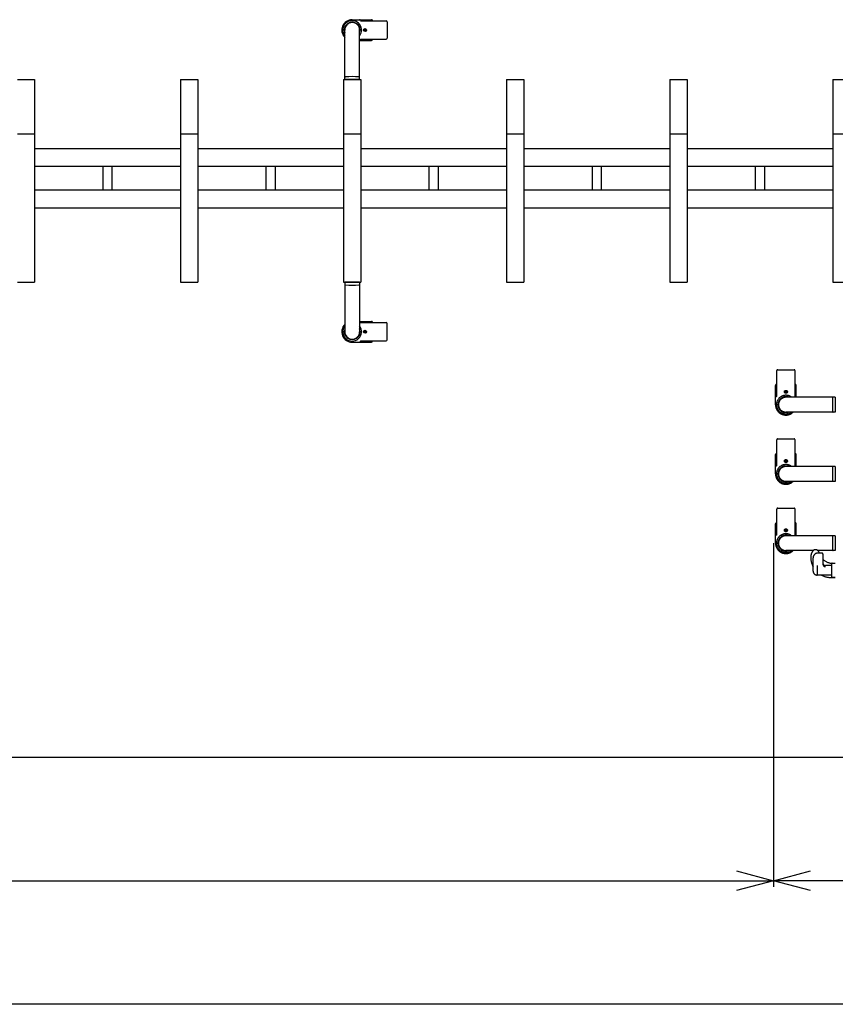
# Model space of a CAD drawing. Extents: x -24 to 21699, y -762 to 14581.
# Drawn here: x 5475 to 7125, y 10890 to 12881 of the extents above; entities that cross this region are included whole.
import ezdxf

# ---------------------------------------------------------------- set-up
doc = ezdxf.new("R2010")
doc.units = 0
doc.header["$LTSCALE"] = 70
doc.linetypes.add('PHANTOM2_20', pattern=[31.75, 15.875, -3.175, 3.175, -3.175, 3.175, -3.175])
doc.layers.add('_0-1_LAYER_1', color=7, linetype='CONTINUOUS')
doc.layers.add('_0-2_LAYER_2', color=7, linetype='CONTINUOUS')

msp = doc.modelspace()

# ---------------------------------------------------------------- linework, layer by layer
at = {"layer": '_0-1_LAYER_1', "color": 7, "linetype": 'Continuous'}
for p, q in [((6147.5, 12881), (6186.5, 12881)), ((6164, 12878.5), (6164, 12879)), ((6164, 12878.5), (6216.3, 12878.5)), ((6188.5, 12878.5), (6188.5, 12879)), ((6218.3, 12876.5), (6218.3, 12843.5)), ((6132.5, 12760), (6132.5, 12860)), ((6162.5, 12760), (6162.5, 12860)), ((6171.9, 12859.6), (6171.9, 12860.4)), ((6171.9, 12860.4), (6172.6, 12860.4)), ((6172.6, 12859.6), (6171.9, 12859.6)), ((6173.1, 12861.6), (6173.9, 12861.6)), ((6173.1, 12860.9), (6173.1, 12861.6)), ((6173.1, 12858.4), (6173.1, 12859.1)), ((6173.9, 12858.4), (6173.1, 12858.4)), ((6173.9, 12861.6), (6173.9, 12860.9)), ((6173.9, 12859.1), (6173.9, 12858.4)), ((6174.4, 12860.4), (6175.1, 12860.4)), ((6175.1, 12859.6), (6174.4, 12859.6)), ((6175.1, 12860.4), (6175.1, 12859.6)), ((6162.5, 12839), (6186.5, 12839)), ((6164, 12841.5), (6216.3, 12841.5)), ((6164, 12841), (6164, 12841.5)), ((6188.5, 12841), (6188.5, 12841.5)), ((5470, 12760), (5505, 12760)), ((5505, 12760), (5505, 12350)), ((5800, 12760), (5800, 12350)), ((5800, 12760), (5835, 12760)), ((5835, 12760), (5835, 12350)), ((6130, 12760), (6130, 12350)), ((6130, 12760), (6165, 12760)), ((6162.5, 12760), (6132.5, 12760)), ((6165, 12760), (6165, 12350)), ((6460, 12760), (6460, 12350)), ((6460, 12760), (6495, 12760)), ((6495, 12760), (6495, 12350)), ((6790, 12760), (6790, 12350)), ((6790, 12760), (6825, 12760)), ((6825, 12760), (6825, 12350)), ((7120, 12760), (7120, 12350)), ((7120, 12760), (7155, 12760)), ((5470, 12650), (5505, 12650)), ((5800, 12650), (5835, 12650)), ((6130, 12650), (6165, 12650)), ((6460, 12650), (6495, 12650)), ((6790, 12650), (6825, 12650)), ((7120, 12650), (7155, 12650)), ((5800, 12620), (5505, 12620)), ((6130, 12620), (5835, 12620)), ((6460, 12620), (6165, 12620)), ((6790, 12620), (6495, 12620)), ((7120, 12620), (6825, 12620)), ((5800, 12584), (5505, 12584)), ((5643.5, 12536), (5643.5, 12584)), ((5661.5, 12584), (5661.5, 12536)), ((6130, 12584), (5835, 12584)), ((5973.5, 12536), (5973.5, 12584)), ((5991.5, 12584), (5991.5, 12536)), ((6460, 12584), (6165, 12584)), ((6303.5, 12536), (6303.5, 12584)), ((6321.5, 12584), (6321.5, 12536)), ((6790, 12584), (6495, 12584)), ((6633.5, 12536), (6633.5, 12584)), ((6651.5, 12584), (6651.5, 12536)), ((7120, 12584), (6825, 12584)), ((6963.5, 12536), (6963.5, 12584)), ((6981.5, 12584), (6981.5, 12536)), ((5800, 12536), (5505, 12536)), ((6130, 12536), (5835, 12536)), ((6460, 12536), (6165, 12536)), ((6790, 12536), (6495, 12536)), ((7120, 12536), (6825, 12536)), ((5800, 12500), (5505, 12500)), ((6130, 12500), (5835, 12500)), ((6460, 12500), (6165, 12500)), ((6790, 12500), (6495, 12500)), ((7120, 12500), (6825, 12500)), ((5470, 12350), (5505, 12350)), ((5800, 12350), (5835, 12350)), ((6130, 12350), (6165, 12350)), ((6132.5, 12350), (6132.5, 12250)), ((6162.5, 12350), (6132.5, 12350)), ((6162.5, 12350), (6162.5, 12250)), ((6460, 12350), (6495, 12350)), ((6790, 12350), (6825, 12350)), ((7120, 12350), (7155, 12350)), ((6162.5, 12271), (6186.5, 12271)), ((6164, 12269), (6164, 12268.5)), ((6164, 12268.5), (6216.3, 12268.5)), ((6188.5, 12269), (6188.5, 12268.5)), ((6218.3, 12233.5), (6218.3, 12266.5)), ((6172.6, 12250.4), (6171.9, 12250.4)), ((6171.9, 12250.4), (6171.9, 12249.6)), ((6171.9, 12249.6), (6172.6, 12249.6)), ((6173.9, 12251.6), (6173.1, 12251.6)), ((6173.1, 12251.6), (6173.1, 12250.9)), ((6173.1, 12249.1), (6173.1, 12248.4)), ((6173.1, 12248.4), (6173.9, 12248.4)), ((6173.9, 12250.9), (6173.9, 12251.6)), ((6173.9, 12248.4), (6173.9, 12249.1)), ((6175.1, 12250.4), (6174.4, 12250.4)), ((6174.4, 12249.6), (6175.1, 12249.6)), ((6175.1, 12249.6), (6175.1, 12250.4)), ((6147.5, 12229), (6186.5, 12229)), ((6164, 12231.5), (6216.3, 12231.5)), ((6164, 12231.5), (6164, 12231)), ((6188.5, 12231.5), (6188.5, 12231))]:
    msp.add_line(p, q, dxfattribs=at)
at = {"layer": '_0-1_LAYER_1', "color": 7, "linetype": 'PHANTOM2_20'}
for p, q in [((7006.5, 12119), (7006.5, 12171.3)), ((7008.5, 12173.3), (7041.5, 12173.3)), ((7043.5, 12119), (7043.5, 12171.3)), ((7004, 12102.5), (7004, 12141.5)), ((7006.5, 12143.5), (7006, 12143.5)), ((7023.4, 12128.1), (7023.4, 12128.9)), ((7023.4, 12128.9), (7024.1, 12128.9)), ((7024.1, 12128.1), (7023.4, 12128.1)), ((7024.6, 12129.4), (7024.6, 12130.1)), ((7024.6, 12130.1), (7025.4, 12130.1)), ((7024.6, 12126.9), (7024.6, 12127.6)), ((7025.4, 12126.9), (7024.6, 12126.9)), ((7025.4, 12130.1), (7025.4, 12129.4)), ((7025.4, 12127.6), (7025.4, 12126.9)), ((7025.9, 12128.9), (7026.6, 12128.9)), ((7026.6, 12128.1), (7025.9, 12128.1)), ((7026.6, 12128.9), (7026.6, 12128.1)), ((7044, 12143.5), (7043.5, 12143.5)), ((7046, 12117.5), (7046, 12141.5)), ((7006.5, 12119), (7006, 12119)), ((7125, 12117.5), (7025, 12117.5)), ((7044, 12119), (7043.5, 12119)), ((7125, 12117.5), (7125, 12087.5)), ((7125, 12087.5), (7025, 12087.5)), ((7006.5, 11979), (7006.5, 12031.3)), ((7008.5, 12033.3), (7041.5, 12033.3)), ((7043.5, 11979), (7043.5, 12031.3)), ((7004, 11962.5), (7004, 12001.5)), ((7006.5, 12003.5), (7006, 12003.5)), ((7023.4, 11988.1), (7023.4, 11988.9)), ((7023.4, 11988.9), (7024.1, 11988.9)), ((7024.1, 11988.1), (7023.4, 11988.1)), ((7024.6, 11989.4), (7024.6, 11990.1)), ((7024.6, 11990.1), (7025.4, 11990.1)), ((7024.6, 11986.9), (7024.6, 11987.6)), ((7025.4, 11986.9), (7024.6, 11986.9)), ((7025.4, 11990.1), (7025.4, 11989.4)), ((7025.4, 11987.6), (7025.4, 11986.9)), ((7025.9, 11988.9), (7026.6, 11988.9)), ((7026.6, 11988.1), (7025.9, 11988.1)), ((7026.6, 11988.9), (7026.6, 11988.1)), ((7044, 12003.5), (7043.5, 12003.5)), ((7046, 11977.5), (7046, 12001.5)), ((7006.5, 11979), (7006, 11979)), ((7125, 11977.5), (7025, 11977.5)), ((7044, 11979), (7043.5, 11979)), ((7125, 11977.5), (7125, 11947.5)), ((7125, 11947.5), (7025, 11947.5)), ((7006.5, 11839), (7006.5, 11891.3)), ((7008.5, 11893.3), (7041.5, 11893.3)), ((7043.5, 11839), (7043.5, 11891.3)), ((7004, 11822.5), (7004, 11861.5)), ((7006.5, 11863.5), (7006, 11863.5)), ((7023.4, 11848.1), (7023.4, 11848.9)), ((7023.4, 11848.9), (7024.1, 11848.9)), ((7024.1, 11848.1), (7023.4, 11848.1)), ((7024.6, 11849.4), (7024.6, 11850.1)), ((7024.6, 11850.1), (7025.4, 11850.1)), ((7024.6, 11846.9), (7024.6, 11847.6)), ((7025.4, 11846.9), (7024.6, 11846.9)), ((7025.4, 11850.1), (7025.4, 11849.4)), ((7025.4, 11847.6), (7025.4, 11846.9)), ((7025.9, 11848.9), (7026.6, 11848.9)), ((7026.6, 11848.1), (7025.9, 11848.1)), ((7026.6, 11848.9), (7026.6, 11848.1)), ((7044, 11863.5), (7043.5, 11863.5)), ((7046, 11837.5), (7046, 11861.5)), ((7006.5, 11839), (7006, 11839)), ((7125, 11837.5), (7025, 11837.5)), ((7044, 11839), (7043.5, 11839)), ((7125, 11837.5), (7125, 11807.5)), ((7080.3, 11807.5), (7025, 11807.5)), ((7125, 11807.5), (7089.7, 11807.5)), ((7080, 11766), (7080, 11792.5)), ((7098, 11802.5), (7090, 11802.5)), ((7100, 11800.5), (7100, 11780)), ((7088, 11777.2), (7088, 11758.5)), ((7118, 11777), (7105, 11777)), ((7118, 11753.5), (7118, 11781.5)), ((7118.5, 11782), (7125, 11782)), ((7118.7, 11782), (7125, 11782)), ((7118, 11758), (7088, 11758)), ((7116.7, 11753), (7125, 11753)), ((7125, 11753), (7118.5, 11753))]:
    msp.add_line(p, q, dxfattribs=at)
at = {"layer": '_0-1_LAYER_1', "color": 7, "linetype": 'Continuous'}
for centre in [(6173.5, 12860), (6173.5, 12860), (6173.5, 12250), (6173.5, 12250)]:
    msp.add_circle(centre, 3, dxfattribs=at)
at = {"layer": '_0-1_LAYER_1', "color": 7, "linetype": 'PHANTOM2_20'}
for centre in [(7025, 12128.5), (7025, 12128.5), (7025, 11988.5), (7025, 11988.5), (7025, 11848.5), (7025, 11848.5)]:
    msp.add_circle(centre, 3, dxfattribs=at)
at = {"layer": '_0-1_LAYER_1', "color": 7, "linetype": 'Continuous'}
for centre, radius, start, end in [((6147.5, 12860), 21, 90, 224.4153), ((6147.5, 12860), 19, 322.1364, 217.8636), ((6147.5, 12860), 16, 339.6359, 200.3641), ((6147.5, 12860), 15, 0, 180), ((6162, 12879), 2, 0, 90), ((6186.5, 12879), 2, 0, 90), ((6216.3, 12876.5), 2, 0, 90), ((6172.6, 12860.9), 0.5, 270, 0), ((6172.6, 12859.1), 0.5, 0, 90), ((6174.4, 12860.9), 0.5, 180, 270), ((6174.4, 12859.1), 0.5, 90, 180), ((6216.3, 12843.5), 2, 270, 0), ((6162, 12841), 2, 285.8728, 0), ((6186.5, 12841), 2, 270, 0), ((6133.5, 12764.4), 1, 93.8373, 180), ((6147.5, 12555.7), 210.2, 86.1627, 93.8373), ((6161.5, 12764.4), 1, 0, 86.1627), ((6133.5, 12345.6), 1, 180, 266.1627), ((6147.5, 12554.3), 210.2, 266.1627, 273.8373), ((6161.5, 12345.6), 1, 273.8373, 0), ((6147.5, 12250), 21, 135.5847, 270), ((6162, 12269), 2, 0, 74.1272), ((6186.5, 12269), 2, 360, 90), ((6216.3, 12266.5), 2, 0, 90), ((6147.5, 12250), 19, 142.1364, 37.8636), ((6147.5, 12250), 16, 159.6359, 20.3641), ((6147.5, 12250), 15, 180, 0), ((6172.6, 12250.9), 0.5, 270, 0), ((6172.6, 12249.1), 0.5, 0, 90), ((6174.4, 12250.9), 0.5, 180, 270), ((6174.4, 12249.1), 0.5, 90, 180), ((6162, 12231), 2, 270, 0), ((6186.5, 12231), 2, 270, 0), ((6216.3, 12233.5), 2, 270, 0)]:
    msp.add_arc(centre, radius, start, end, dxfattribs=at)
at = {"layer": '_0-1_LAYER_1', "color": 7, "linetype": 'PHANTOM2_20'}
for centre, radius, start, end in [((7008.5, 12171.3), 2, 90, 180), ((7041.5, 12171.3), 2, 0, 90), ((7006, 12141.5), 2, 90, 180), ((7024.1, 12129.4), 0.5, 270, 0), ((7024.1, 12127.6), 0.5, 0, 90), ((7025.9, 12129.4), 0.5, 180, 270), ((7025.9, 12127.6), 0.5, 90, 180), ((7044, 12141.5), 2, 0, 90), ((7006, 12117), 2, 90, 180), ((7025, 12102.5), 19, 52.1364, 307.8636), ((7025, 12102.5), 16, 69.6359, 290.3641), ((7025, 12102.5), 15, 90, 270), ((7044, 12117), 2, 15.8728, 90), ((7329.3, 12102.5), 210.2, 176.1627, 183.8373), ((7120.6, 12116.5), 1, 90, 176.1627), ((7025, 12102.5), 21, 180, 314.4153), ((7120.6, 12088.5), 1, 183.8373, 270), ((7008.5, 12031.3), 2, 90, 180), ((7041.5, 12031.3), 2, 0, 90), ((7006, 12001.5), 2, 90, 180), ((7024.1, 11989.4), 0.5, 270, 0), ((7024.1, 11987.6), 0.5, 0, 90), ((7025.9, 11989.4), 0.5, 180, 270), ((7025.9, 11987.6), 0.5, 90, 180), ((7044, 12001.5), 2, 0, 90), ((7006, 11977), 2, 90, 180), ((7025, 11962.5), 19, 52.1364, 307.8636), ((7025, 11962.5), 16, 69.6359, 290.3641), ((7025, 11962.5), 15, 90, 270), ((7044, 11977), 2, 15.8728, 90), ((7329.3, 11962.5), 210.2, 176.1627, 183.8373), ((7120.6, 11976.5), 1, 90, 176.1627), ((7025, 11962.5), 21, 180, 314.4153), ((7120.6, 11948.5), 1, 183.8373, 270), ((7008.5, 11891.3), 2, 90, 180), ((7041.5, 11891.3), 2, 0, 90), ((7006, 11861.5), 2, 90, 180), ((7024.1, 11849.4), 0.5, 270, 0), ((7024.1, 11847.6), 0.5, 0, 90), ((7025.9, 11849.4), 0.5, 180, 270), ((7025.9, 11847.6), 0.5, 90, 180), ((7044, 11861.5), 2, 0, 90), ((7006, 11837), 2, 90, 180), ((7025, 11822.5), 19, 52.1364, 307.8636), ((7025, 11822.5), 16, 69.6359, 290.3641), ((7025, 11822.5), 15, 90, 270), ((7044, 11837), 2, 15.8728, 90), ((7329.3, 11822.5), 210.2, 176.1627, 183.8373), ((7120.6, 11836.5), 1, 90, 176.1627), ((7025, 11822.5), 21, 180, 314.4153), ((7085, 11802), 7.25, 36.8699, 143.1301), ((7120.6, 11808.5), 1, 183.8373, 270), ((7120.6, 11808.5), 1, 183.8373, 270), ((7095, 11794.5), 19.7, 143.1301, 180), ((7116.7, 11794.5), 41.5, 180, 207.6817), ((7090, 11792.5), 10, 90, 180), ((7075, 11794.5), 19.7, 23.8951, 36.8699), ((7098, 11800.5), 2, 0, 90), ((7118.7, 11808), 26, 223.9682, 270), ((7304.5, 11822.5), 230, 191.3806, 191.9345), ((7105, 11782), 5, 180, 270), ((7105, 11780), 5, 180, 270), ((7118.5, 11781.5), 0.5, 90, 180), ((7088, 11766), 8, 180, 270), ((7088.5, 11758.5), 0.5, 180, 270), ((7116.7, 11794.5), 41.5, 241.5843, 270), ((7118.5, 11753.5), 0.5, 180, 270)]:
    msp.add_arc(centre, radius, start, end, dxfattribs=at)
at = {"layer": '_0-2_LAYER_2', "color": 7, "linetype": 'Continuous'}
for p, q in [((7000, 11822.5), (7000, 11127.5)), ((1955, 11390), (7555, 11390)), ((6925, 11160.1), (7000, 11140)), ((7000, 11140), (7075, 11160.1)), ((2510, 11140), (7000, 11140)), ((7000, 11140), (6925, 11119.9)), ((7075, 11119.9), (7000, 11140)), ((7640, 11140), (7000, 11140)), ((7640, 10890), (1870, 10890))]:
    msp.add_line(p, q, dxfattribs=at)

doc.saveas('drawing.dxf')
